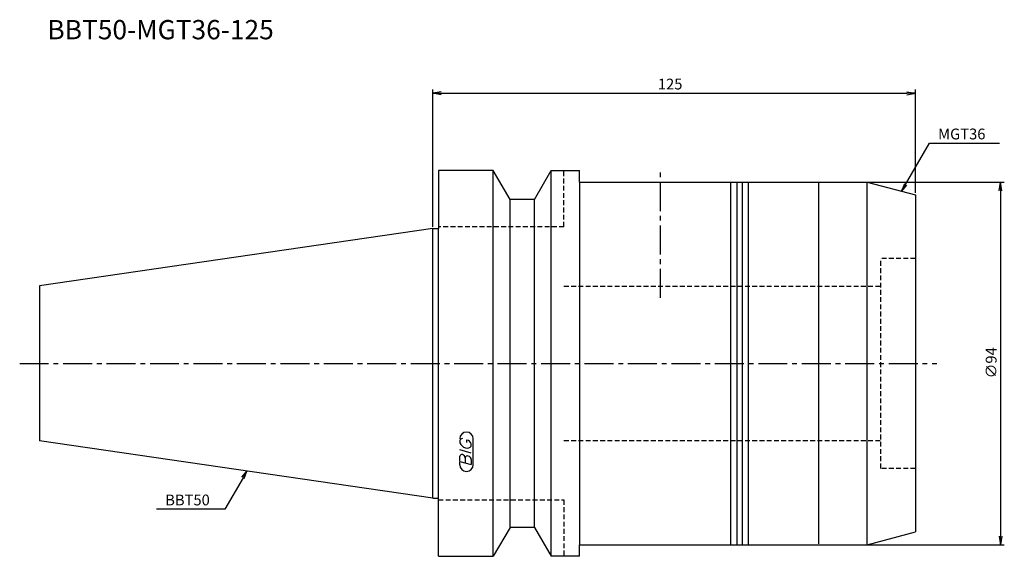
# Model space of a CAD drawing. Extents: x -12560 to 148, y -820 to 89.
import ezdxf

# ---------------------------------------------------------------- set-up
doc = ezdxf.new("R2010")
doc.units = 0
doc.header["$LTSCALE"] = 10
doc.linetypes.add('CENTER2', pattern=[1.125, 0.75, -0.125, 0.125, -0.125])
doc.linetypes.add('HIDDEN2', pattern=[0.1875, 0.125, -0.0625])
for name, color, linetype in [('240', 4, 'CONTINUOUS'), ('241', 211, 'CONTINUOUS'), ('243', 211, 'HIDDEN2'), ('245', 2, 'CENTER2'), ('247', 60, 'CONTINUOUS'), ('250', 3, 'CONTINUOUS')]:
    doc.layers.add(name, color=color, linetype=linetype)
doc.styles.get("Standard").update_dxf_attribs({"font": 'romans.shx', "bigfont": 'extfont.shx'})
doc.styles.add('YOKO', font='romans.shx', dxfattribs={"bigfont": 'extfont.shx'})

# ---------------------------------------------------------------- blocks, each defined once
blk = doc.blocks.new('*U7')
at = {"layer": '250', "style": 'YOKO'}
blk.add_text('MGT36', height=2.8, dxfattribs=at).set_placement((130.86, 58.06))

msp = doc.modelspace()

# ---------------------------------------------------------------- linework, layer by layer
at = {"layer": '240', "linetype": 'CONTINUOUS'}
for p, q in [((1.5, 50), (1.5, 34.93)), ((15.7, 50), (1.5, 50)), ((20.03, 42.5), (15.7, 50)), ((26.37, 42.5), (30.7, 50)), ((30.7, 50), (38, 50)), ((38, 47), (38, 50)), ((38, 47), (112.5, 47)), ((112.5, 47), (125, 43.65)), ((125, 43.65), (125, -43.65)), ((26.37, 42.5), (20.03, 42.5)), ((0, 34.93), (-101.8, 20.08)), ((0, 34.93), (1.5, 34.93)), ((-101.8, 20.08), (-101.8, -20.08)), ((0, -34.93), (-101.8, -20.08)), ((0, -34.93), (1.5, -34.93)), ((1.5, -50), (1.5, -34.93)), ((20.03, -42.5), (15.7, -50)), ((26.37, -42.5), (20.03, -42.5)), ((26.37, -42.5), (30.7, -50)), ((112.5, -47), (125, -43.65)), ((38, -47), (112.5, -47)), ((38, -50), (38, -47)), ((1.5, -50), (15.7, -50)), ((38, -50), (30.7, -50))]:
    msp.add_line(p, q, dxfattribs=at)
at = {"layer": '241', "linetype": 'CONTINUOUS'}
for p, q in [((15.7, -50), (15.7, 50)), ((30.7, -50), (30.7, 50)), ((38, 47), (38, -47)), ((77.2, -47), (77.2, 47)), ((78.8, -47), (78.8, 47)), ((80.2, -47), (80.2, 47)), ((81.8, -47), (81.8, 47)), ((100, -46.8), (100, 46.8)), ((112.5, -46.87), (112.5, 46.87)), ((20.03, -42.5), (20.03, 42.5)), ((26.37, -42.5), (26.37, 42.5)), ((0, -34.93), (0, 34.93)), ((1.5, -34.93), (1.5, 34.93))]:
    msp.add_line(p, q, dxfattribs=at)
at = {"layer": '243', "linetype": 'HIDDEN2'}
for p, q in [((34, 35.4), (34, 50)), ((34, 35.4), (1.5, 35.4)), ((125, 27.2), (116, 27.2)), ((116, -27.2), (116, 27.2)), ((34, 20), (116, 20)), ((34, -20), (116, -20)), ((125, -27.2), (116, -27.2)), ((1.5, -35.4), (34, -35.4)), ((34, -35.4), (34, -50))]:
    msp.add_line(p, q, dxfattribs=at)
at = {"layer": '245', "linetype": 'CENTER2'}
for p, q in [((59, 17), (59, 50.7)), ((-106.93, 0), (130.54, 0))]:
    msp.add_line(p, q, dxfattribs=at)
at = {"layer": '247', "linetype": 'CONTINUOUS'}
for p, q in [((7, -20), (7, -20.57)), ((8.85, -20.54), (8.85, -19.85)), ((10.5, -26.25), (10.5, -19.56)), ((10, -23.28), (7, -22.42)), ((10, -21.46), (10, -20.85)), ((7, -25.38), (7, -24.08)), ((7, -25.38), (10, -26.24)), ((8.42, -24.48), (8.42, -25.79)), ((10, -24.94), (10, -26.24)), ((7, -26.25), (7, -25.58))]:
    msp.add_line(p, q, dxfattribs=at)
for centre, radius, start, end in [((8.75, -19.56), 1.75, 0, 180), ((7.81, -20.37), 0.891, 94.9946, 155.1663), ((8.66, -21.23), 1.39, 15.8461, 82.3251), ((9.08, -19.71), 2.25, 202.3595, 254.9932), ((8.96, -20.64), 1.32, 249.7136, 321.7887), ((7.55, -24.15), 0.554, 72.9979, 172.9242), ((7.44, -24.57), 0.99, 4.7429, 73.8492), ((8.98, -24.56), 0.564, 65.9909, 172.2634), ((8.99, -25.04), 1.02, 5.702, 77.2773), ((8.75, -26.25), 1.75, 180, 0)]:
    msp.add_arc(centre, radius, start, end, dxfattribs=at)
at = {"layer": '250', "linetype": 'CONTINUOUS'}
for p, q in [((0, 35.43), (0, 71)), ((2.23, 70.37), (0, 70)), ((2.23, 69.63), (0, 70)), ((0, 70), (2.23, 70)), ((2.23, 70), (122.77, 70)), ((122.77, 70.37), (125, 70)), ((122.77, 69.63), (125, 70)), ((125, 70), (122.77, 70)), ((125, 44.17), (125, 71)), ((128.59, 57.06), (146.72, 57.06)), ((112.5, 47), (148, 47)), ((122.12, 46.51), (121.4, 44.61)), ((121.4, 44.61), (122.4, 46.35)), ((122.69, 46.18), (121.4, 44.61)), ((146.63, 44.77), (147, 47)), ((147.37, 44.77), (147, 47)), ((147, 47), (147, 44.77)), ((147, 44.77), (147, -44.77)), ((-49.37, -29.48), (-48.08, -27.91)), ((-48.08, -27.91), (-49.08, -29.65)), ((-48.79, -29.81), (-48.08, -27.91)), ((-49.08, -29.65), (-53.78, -37.79)), ((-53.78, -37.79), (-71.51, -37.79)), ((146.63, -44.77), (147, -47)), ((147.37, -44.77), (147, -47)), ((147, -47), (147, -44.77)), ((112.5, -47), (148, -47))]:
    msp.add_line(p, q, dxfattribs=at)
msp.add_lwpolyline([(122.4, 46.35), (128.59, 57.06)], dxfattribs=at)

# ---------------------------------------------------------------- block references
at = {"layer": '240'}
msp.add_blockref('*U7', (0, 0), dxfattribs=at)

# ---------------------------------------------------------------- texts
at = {"layer": '241', "linetype": 'CONTINUOUS', "style": 'YOKO'}
msp.add_text('BBT50-MGT36-125', height=5, dxfattribs=at).set_placement((-99.75, 84))
at = {"layer": '250', "linetype": 'CONTINUOUS'}
msp.add_text('125', height=2.8, dxfattribs=at).set_placement((58.3, 71))
msp.add_text('∅94', height=2.8, rotation=90, dxfattribs=at).set_placement((146, -3.87))
at = {"layer": '250', "linetype": 'CONTINUOUS', "style": 'YOKO'}
msp.add_text('BBT50', height=2.8, dxfattribs=at).set_placement((-69.25, -36.79))

doc.saveas('drawing.dxf')
